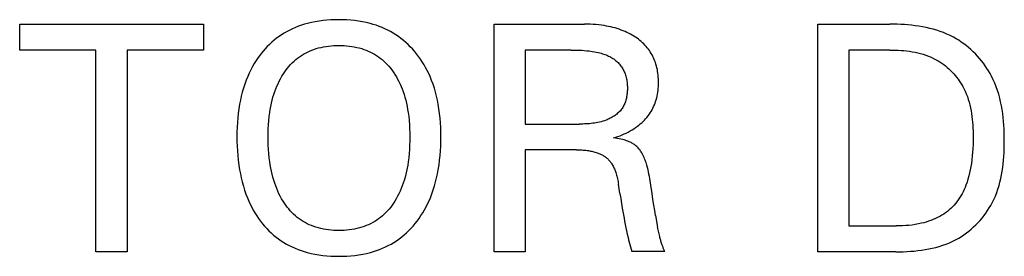
# Model space of a CAD drawing. Extents: x 0 to 594, y 0 to 420.
# Drawn here: x 152 to 161, y 256 to 258 of the extents above; entities that cross this region are included whole.
import ezdxf

# ---------------------------------------------------------------- set-up
doc = ezdxf.new("R2010")
doc.units = 0
doc.header["$LTSCALE"] = 32.67
doc.header["$MEASUREMENT"] = 0
doc.layers.add('20000_FRONT_O', color=7, linetype='CONTINUOUS')

msp = doc.modelspace()

# ---------------------------------------------------------------- linework, layer by layer
at = {"layer": '20000_FRONT_O', "color": 7, "linetype": 'Continuous'}
for p, q in [((154.58616, 258.05547), (154.54845, 258.04918)), ((154.62408, 258.06048), (154.58616, 258.05547)), ((154.66216, 258.06425), (154.62408, 258.06048)), ((154.70036, 258.06687), (154.66216, 258.06425)), ((154.73865, 258.06838), (154.70036, 258.06687)), ((154.77698, 258.06885), (154.73865, 258.06838)), ((154.81511, 258.06834), (154.77698, 258.06885)), ((154.85321, 258.06679), (154.81511, 258.06834)), ((154.89122, 258.06416), (154.85321, 258.06679)), ((154.92911, 258.06036), (154.89122, 258.06416)), ((154.96683, 258.05534), (154.92911, 258.06036)), ((155.00435, 258.04903), (154.96683, 258.05534)), ((151.69137, 257.77573), (151.69137, 258.0252)), ((151.69137, 258.0252), (153.46727, 258.0252)), ((153.46727, 258.0252), (153.46727, 257.77573)), ((154.30266, 257.96857), (154.27563, 257.9545)), ((154.33021, 257.98165), (154.30266, 257.96857)), ((154.35821, 257.99374), (154.33021, 257.98165)), ((154.38662, 258.00486), (154.35821, 257.99374)), ((154.41539, 258.01502), (154.38662, 258.00486)), ((154.44447, 258.02422), (154.41539, 258.01502)), ((154.4738, 258.03247), (154.44447, 258.02422)), ((154.51098, 258.04153), (154.4738, 258.03247)), ((154.54845, 258.04918), (154.51098, 258.04153)), ((155.04161, 258.04138), (155.00435, 258.04903)), ((155.07859, 258.0323), (155.04161, 258.04138)), ((155.10788, 258.024), (155.07859, 258.0323)), ((155.13692, 258.01474), (155.10788, 258.024)), ((155.16563, 258.00453), (155.13692, 258.01474)), ((155.19399, 257.99334), (155.16563, 258.00453)), ((155.22193, 257.98118), (155.19399, 257.99334)), ((155.24942, 257.96804), (155.22193, 257.98118)), ((155.27638, 257.95391), (155.24942, 257.96804)), ((156.27691, 255.8252), (156.27691, 258.0252)), ((156.27691, 258.0252), (157.15317, 258.0252)), ((157.18037, 258.02494), (157.15317, 258.0252)), ((157.20758, 258.02416), (157.18037, 258.02494)), ((157.23477, 258.02281), (157.20758, 258.02416)), ((157.26193, 258.02087), (157.23477, 258.02281)), ((157.28904, 258.01831), (157.26193, 258.02087)), ((157.31608, 258.01508), (157.28904, 258.01831)), ((157.34304, 258.01117), (157.31608, 258.01508)), ((157.36397, 258.00761), (157.34304, 258.01117)), ((157.38482, 258.00361), (157.36397, 258.00761)), ((157.40558, 257.99913), (157.38482, 258.00361)), ((157.42622, 257.99416), (157.40558, 257.99913)), ((157.44673, 257.98869), (157.42622, 257.99416)), ((157.46708, 257.98269), (157.44673, 257.98869)), ((157.48727, 257.97616), (157.46708, 257.98269)), ((157.50727, 257.96907), (157.48727, 257.97616)), ((157.52542, 257.96207), (157.50727, 257.96907)), ((157.54337, 257.95458), (157.52542, 257.96207)), ((159.40618, 255.8252), (159.40618, 258.0252)), ((159.40618, 258.0252), (160.10313, 258.0252)), ((160.1381, 258.02495), (160.10313, 258.0252)), ((160.17322, 258.02418), (160.1381, 258.02495)), ((160.20845, 258.02283), (160.17322, 258.02418)), ((160.24375, 258.02085), (160.20845, 258.02283)), ((160.27905, 258.0182), (160.24375, 258.02085)), ((160.31433, 258.01482), (160.27905, 258.0182)), ((160.34953, 258.01067), (160.31433, 258.01482)), ((160.3846, 258.00569), (160.34953, 258.01067)), ((160.4195, 257.99983), (160.3846, 258.00569)), ((160.45418, 257.99305), (160.4195, 257.99983)), ((160.4886, 257.98529), (160.45418, 257.99305)), ((160.5227, 257.9765), (160.4886, 257.98529)), ((160.55645, 257.96664), (160.5227, 257.9765)), ((160.58978, 257.95565), (160.55645, 257.96664)), ((154.1509, 257.87009), (154.12814, 257.85056)), ((154.17436, 257.88876), (154.1509, 257.87009)), ((154.1985, 257.90652), (154.17436, 257.88876)), ((154.2233, 257.92333), (154.1985, 257.90652)), ((154.24916, 257.93942), (154.2233, 257.92333)), ((154.27563, 257.9545), (154.24916, 257.93942)), ((155.30279, 257.93878), (155.27638, 257.95391)), ((155.32858, 257.92264), (155.30279, 257.93878)), ((155.35342, 257.90571), (155.32858, 257.92264)), ((155.37759, 257.88783), (155.35342, 257.90571)), ((155.40109, 257.86905), (155.37759, 257.88783)), ((155.42389, 257.84941), (155.40109, 257.86905)), ((157.56111, 257.9466), (157.54337, 257.95458)), ((157.57861, 257.93811), (157.56111, 257.9466)), ((157.59586, 257.9291), (157.57861, 257.93811)), ((157.61284, 257.91957), (157.59586, 257.9291)), ((157.62951, 257.90951), (157.61284, 257.91957)), ((157.64587, 257.8989), (157.62951, 257.90951)), ((157.65974, 257.88928), (157.64587, 257.8989)), ((157.67334, 257.87925), (157.65974, 257.88928)), ((157.68663, 257.86881), (157.67334, 257.87925)), ((157.69959, 257.85797), (157.68663, 257.86881)), ((160.62267, 257.94348), (160.58978, 257.95565)), ((160.65505, 257.93009), (160.62267, 257.94348)), ((160.68689, 257.91542), (160.65505, 257.93009)), ((160.71814, 257.89942), (160.68689, 257.91542)), ((160.74392, 257.88492), (160.71814, 257.89942)), ((160.76921, 257.86948), (160.74392, 257.88492)), ((160.794, 257.85314), (160.76921, 257.86948)), ((152.42886, 257.77573), (151.69137, 257.77573)), ((152.42886, 255.8252), (152.42886, 257.77573)), ((152.72978, 257.77573), (152.72978, 255.8252)), ((153.46727, 257.77573), (152.72978, 257.77573)), ((154.06423, 257.78721), (154.04444, 257.76465)), ((154.08478, 257.80908), (154.06423, 257.78721)), ((154.10609, 257.83021), (154.08478, 257.80908)), ((154.12814, 257.85056), (154.10609, 257.83021)), ((154.49425, 257.76548), (154.51499, 257.77409)), ((154.51499, 257.77409), (154.53602, 257.78189)), ((154.53602, 257.78189), (154.55731, 257.7889)), ((154.55731, 257.7889), (154.58106, 257.7957)), ((154.58106, 257.7957), (154.60505, 257.80156)), ((154.60505, 257.80156), (154.62924, 257.80652)), ((154.62924, 257.80652), (154.6536, 257.8106)), ((154.6536, 257.8106), (154.6781, 257.81386)), ((154.6781, 257.81386), (154.70272, 257.81633)), ((154.70272, 257.81633), (154.72743, 257.81805)), ((154.72743, 257.81805), (154.75219, 257.81905)), ((154.75219, 257.81905), (154.77698, 257.81939)), ((154.77698, 257.81939), (154.80186, 257.81907)), ((154.80186, 257.81907), (154.82672, 257.81807)), ((154.82672, 257.81807), (154.85152, 257.81636)), ((154.85152, 257.81636), (154.87623, 257.81389)), ((154.87623, 257.81389), (154.90083, 257.81063)), ((154.90083, 257.81063), (154.92529, 257.80654)), ((154.92529, 257.80654), (154.94957, 257.80158)), ((154.94957, 257.80158), (154.97366, 257.79571)), ((154.97366, 257.79571), (154.99752, 257.7889)), ((154.99752, 257.7889), (155.01886, 257.78189)), ((155.01886, 257.78189), (155.03995, 257.77409)), ((155.03995, 257.77409), (155.06074, 257.7655)), ((155.44598, 257.82895), (155.42389, 257.84941)), ((155.46735, 257.80773), (155.44598, 257.82895)), ((155.48797, 257.78578), (155.46735, 257.80773)), ((155.50784, 257.76314), (155.48797, 257.78578)), ((156.57783, 257.77573), (156.57783, 257.06007)), ((157.02219, 257.77573), (156.57783, 257.77573)), ((157.02219, 257.77573), (157.04775, 257.77556)), ((157.04775, 257.77556), (157.0733, 257.77504)), ((157.0733, 257.77504), (157.09885, 257.77412)), ((157.09885, 257.77412), (157.12438, 257.77277)), ((157.12438, 257.77277), (157.14988, 257.77095)), ((157.14988, 257.77095), (157.17534, 257.76863)), ((157.17534, 257.76863), (157.19333, 257.76665)), ((157.71219, 257.84671), (157.69959, 257.85797)), ((157.7244, 257.83505), (157.71219, 257.84671)), ((157.7362, 257.82299), (157.7244, 257.83505)), ((157.74756, 257.81053), (157.7362, 257.82299)), ((157.75846, 257.79766), (157.74756, 257.81053)), ((157.76887, 257.78439), (157.75846, 257.79766)), ((157.77851, 257.77109), (157.76887, 257.78439)), ((157.78765, 257.75744), (157.77851, 257.77109)), ((159.7071, 257.77573), (159.7071, 256.07467)), ((160.10313, 257.77573), (159.7071, 257.77573)), ((160.10313, 257.77573), (160.13012, 257.77552)), ((160.13012, 257.77552), (160.15723, 257.77486)), ((160.15723, 257.77486), (160.18444, 257.7737)), ((160.18444, 257.7737), (160.21168, 257.77201)), ((160.21168, 257.77201), (160.23893, 257.76975)), ((160.23893, 257.76975), (160.26614, 257.76686)), ((160.81826, 257.83592), (160.794, 257.85314)), ((160.84197, 257.81786), (160.81826, 257.83592)), ((160.86508, 257.799), (160.84197, 257.81786)), ((160.88759, 257.77937), (160.86508, 257.799)), ((160.90945, 257.759), (160.88759, 257.77937)), ((153.9777, 257.67499), (153.95909, 257.64531)), ((153.99742, 257.70397), (153.9777, 257.67499)), ((154.01824, 257.73217), (153.99742, 257.70397)), ((154.02545, 257.74143), (154.01824, 257.73217)), ((154.04444, 257.76465), (154.02545, 257.74143)), ((154.34345, 257.66793), (154.36067, 257.68305)), ((154.36067, 257.68305), (154.37852, 257.69742)), ((154.37852, 257.69742), (154.39656, 257.7107)), ((154.39656, 257.7107), (154.41516, 257.72321)), ((154.41516, 257.72321), (154.43427, 257.73495)), ((154.43427, 257.73495), (154.45385, 257.74591)), ((154.45385, 257.74591), (154.47386, 257.75609)), ((154.47386, 257.75609), (154.49425, 257.76548)), ((155.06074, 257.7655), (155.0812, 257.75611)), ((155.0812, 257.75611), (155.10126, 257.74593)), ((155.10126, 257.74593), (155.1209, 257.73497)), ((155.1209, 257.73497), (155.14007, 257.72323)), ((155.14007, 257.72323), (155.15873, 257.71071)), ((155.15873, 257.71071), (155.17682, 257.69742)), ((155.17682, 257.69742), (155.1947, 257.68306)), ((155.1947, 257.68306), (155.21194, 257.66794)), ((155.52694, 257.73987), (155.50784, 257.76314)), ((155.54659, 257.7142), (155.52694, 257.73987)), ((155.56533, 257.68788), (155.54659, 257.7142)), ((155.58316, 257.66095), (155.56533, 257.68788)), ((157.19333, 257.76665), (157.21128, 257.76437)), ((157.21128, 257.76437), (157.22918, 257.76175)), ((157.22918, 257.76175), (157.24703, 257.75877)), ((157.24703, 257.75877), (157.2648, 257.75539)), ((157.2648, 257.75539), (157.28248, 257.75158)), ((157.28248, 257.75158), (157.30007, 257.74732)), ((157.30007, 257.74732), (157.31249, 257.74399)), ((157.31249, 257.74399), (157.32484, 257.7404)), ((157.32484, 257.7404), (157.33709, 257.73651)), ((157.33709, 257.73651), (157.34924, 257.7323)), ((157.34924, 257.7323), (157.36126, 257.72775)), ((157.36126, 257.72775), (157.37314, 257.72283)), ((157.37314, 257.72283), (157.38486, 257.71752)), ((157.38486, 257.71752), (157.3964, 257.7118)), ((157.3964, 257.7118), (157.40606, 257.7066)), ((157.40606, 257.7066), (157.41555, 257.70108)), ((157.41555, 257.70108), (157.42487, 257.69525)), ((157.42487, 257.69525), (157.434, 257.68911)), ((157.434, 257.68911), (157.44291, 257.68266)), ((157.44291, 257.68266), (157.45158, 257.67591)), ((157.45158, 257.67591), (157.46, 257.66885)), ((157.7963, 257.74346), (157.78765, 257.75744)), ((157.80445, 257.72918), (157.7963, 257.74346)), ((157.8121, 257.71461), (157.80445, 257.72918)), ((157.81924, 257.69978), (157.8121, 257.71461)), ((157.82587, 257.68471), (157.81924, 257.69978)), ((157.83199, 257.66944), (157.82587, 257.68471)), ((160.26614, 257.76686), (160.29328, 257.76332)), ((160.29328, 257.76332), (160.32028, 257.75907)), ((160.32028, 257.75907), (160.34713, 257.75408)), ((160.34713, 257.75408), (160.37377, 257.74831)), ((160.37377, 257.74831), (160.40016, 257.7417)), ((160.40016, 257.7417), (160.42626, 257.73423)), ((160.42626, 257.73423), (160.45203, 257.72585)), ((160.45203, 257.72585), (160.47743, 257.71651)), ((160.47743, 257.71651), (160.50241, 257.70617)), ((160.50241, 257.70617), (160.52693, 257.6948)), ((160.52693, 257.6948), (160.55096, 257.68235)), ((160.55096, 257.68235), (160.56983, 257.67158)), ((160.93065, 257.73792), (160.90945, 257.759)), ((160.95116, 257.71618), (160.93065, 257.73792)), ((160.97095, 257.6938), (160.95116, 257.71618)), ((160.99, 257.67081), (160.97095, 257.6938)), ((153.92513, 257.58402), (153.90979, 257.55253)), ((153.94156, 257.61496), (153.92513, 257.58402)), ((153.95909, 257.64531), (153.94156, 257.61496)), ((154.2534, 257.56404), (154.26682, 257.58269)), ((154.26682, 257.58269), (154.28088, 257.60086)), ((154.28088, 257.60086), (154.29557, 257.61852)), ((154.29557, 257.61852), (154.3109, 257.63562)), ((154.3109, 257.63562), (154.32686, 257.6521)), ((154.32686, 257.6521), (154.34345, 257.66793)), ((155.21194, 257.66794), (155.22855, 257.65212)), ((155.22855, 257.65212), (155.24453, 257.63564)), ((155.24453, 257.63564), (155.25988, 257.61854)), ((155.25988, 257.61854), (155.27459, 257.60088)), ((155.27459, 257.60088), (155.28866, 257.5827)), ((155.28866, 257.5827), (155.3021, 257.56405)), ((155.60007, 257.63345), (155.58316, 257.66095)), ((155.61608, 257.60541), (155.60007, 257.63345)), ((155.63117, 257.57688), (155.61608, 257.60541)), ((157.46, 257.66885), (157.46816, 257.6615)), ((157.46816, 257.6615), (157.47602, 257.65385)), ((157.47602, 257.65385), (157.48358, 257.6459)), ((157.48358, 257.6459), (157.49081, 257.63766)), ((157.49081, 257.63766), (157.49761, 257.62925)), ((157.49761, 257.62925), (157.50408, 257.62057)), ((157.50408, 257.62057), (157.51022, 257.61165)), ((157.51022, 257.61165), (157.51602, 257.60251)), ((157.51602, 257.60251), (157.5215, 257.59315)), ((157.5215, 257.59315), (157.52664, 257.58361)), ((157.52664, 257.58361), (157.53146, 257.5739)), ((157.83759, 257.65397), (157.83199, 257.66944)), ((157.84267, 257.63835), (157.83759, 257.65397)), ((157.84764, 257.62107), (157.84267, 257.63835)), ((157.852, 257.60363), (157.84764, 257.62107)), ((157.85577, 257.58607), (157.852, 257.60363)), ((157.85898, 257.56838), (157.85577, 257.58607)), ((160.56983, 257.67158), (160.58833, 257.6601)), ((160.58833, 257.6601), (160.60645, 257.64796)), ((160.60645, 257.64796), (160.62417, 257.63517)), ((160.62417, 257.63517), (160.64146, 257.62176)), ((160.64146, 257.62176), (160.65832, 257.60776)), ((160.65832, 257.60776), (160.67472, 257.59318)), ((160.67472, 257.59318), (160.69064, 257.57806)), ((161.00827, 257.64725), (160.99, 257.67081)), ((161.02575, 257.62316), (161.00827, 257.64725)), ((161.0424, 257.59857), (161.02575, 257.62316)), ((161.0582, 257.5735), (161.0424, 257.59857)), ((153.88057, 257.48355), (153.86697, 257.44604)), ((153.89552, 257.52054), (153.88057, 257.48355)), ((153.90979, 257.55253), (153.89552, 257.52054)), ((154.20044, 257.47465), (154.21298, 257.49855)), ((154.21298, 257.49855), (154.22637, 257.522)), ((154.22637, 257.522), (154.24062, 257.54497)), ((154.24062, 257.54497), (154.2534, 257.56404)), ((155.3021, 257.56405), (155.31489, 257.54497)), ((155.31489, 257.54497), (155.31948, 257.5378)), ((155.31948, 257.5378), (155.33285, 257.51572)), ((155.33285, 257.51572), (155.34543, 257.49322)), ((155.34543, 257.49322), (155.35725, 257.47031)), ((155.64535, 257.54788), (155.63117, 257.57688)), ((155.65861, 257.51847), (155.64535, 257.54788)), ((155.67374, 257.48158), (155.65861, 257.51847)), ((157.53146, 257.5739), (157.53595, 257.56403)), ((157.53595, 257.56403), (157.54011, 257.55403)), ((157.54011, 257.55403), (157.54395, 257.54392)), ((157.54395, 257.54392), (157.54746, 257.53371)), ((157.54746, 257.53371), (157.55108, 257.52197)), ((157.55108, 257.52197), (157.55428, 257.51013)), ((157.55428, 257.51013), (157.55709, 257.49819)), ((157.55709, 257.49819), (157.5595, 257.48617)), ((157.5595, 257.48617), (157.56153, 257.47407)), ((157.86163, 257.5506), (157.85898, 257.56838)), ((157.86374, 257.53273), (157.86163, 257.5506)), ((157.86535, 257.5148), (157.86374, 257.53273)), ((157.86646, 257.49682), (157.86535, 257.5148)), ((157.86709, 257.4788), (157.86646, 257.49682)), ((160.69064, 257.57806), (160.70607, 257.56241)), ((160.70607, 257.56241), (160.72099, 257.54627)), ((160.72099, 257.54627), (160.73537, 257.52966)), ((160.73537, 257.52966), (160.74921, 257.5126)), ((160.74921, 257.5126), (160.76248, 257.49511)), ((160.76248, 257.49511), (160.77516, 257.47723)), ((161.07312, 257.548), (161.0582, 257.5735)), ((161.08714, 257.5221), (161.07312, 257.548)), ((161.10382, 257.48826), (161.08714, 257.5221)), ((161.11901, 257.45385), (161.10382, 257.48826)), ((153.85467, 257.40808), (153.84362, 257.36973)), ((153.86697, 257.44604), (153.85467, 257.40808)), ((154.15833, 257.37537), (154.16769, 257.40066)), ((154.16769, 257.40066), (154.17782, 257.42567)), ((154.17782, 257.42567), (154.18873, 257.45034)), ((154.18873, 257.45034), (154.20044, 257.47465)), ((155.35725, 257.47031), (155.36831, 257.44704)), ((155.36831, 257.44704), (155.37864, 257.42343)), ((155.37864, 257.42343), (155.38826, 257.39953)), ((155.38826, 257.39953), (155.39718, 257.37537)), ((155.68751, 257.44417), (155.67374, 257.48158)), ((155.69997, 257.40629), (155.68751, 257.44417)), ((155.71116, 257.368), (155.69997, 257.40629)), ((157.56153, 257.47407), (157.5632, 257.46189)), ((157.5632, 257.46189), (157.5645, 257.44964)), ((157.5645, 257.44964), (157.56546, 257.43731)), ((157.56546, 257.43731), (157.56608, 257.42492)), ((157.56607, 257.38885), (157.56554, 257.37771)), ((157.56635, 257.39997), (157.56607, 257.38885)), ((157.56608, 257.42492), (157.56637, 257.41247)), ((157.56637, 257.41247), (157.56635, 257.39997)), ((157.86301, 257.38574), (157.86487, 257.40442)), ((157.86487, 257.40442), (157.86619, 257.42317)), ((157.86619, 257.42317), (157.86698, 257.44196)), ((157.86698, 257.44196), (157.86727, 257.46078)), ((157.86727, 257.46078), (157.86709, 257.4788)), ((160.77516, 257.47723), (160.78724, 257.45898)), ((160.78724, 257.45898), (160.79869, 257.44037)), ((160.79869, 257.44037), (160.80951, 257.42145)), ((160.80951, 257.42145), (160.81966, 257.40222)), ((160.81966, 257.40222), (160.83183, 257.37688)), ((161.13278, 257.4189), (161.11901, 257.45385)), ((161.1452, 257.38345), (161.13278, 257.4189)), ((153.83379, 257.33104), (153.82512, 257.29207)), ((153.84362, 257.36973), (153.83379, 257.33104)), ((154.13238, 257.28949), (154.14018, 257.31837)), ((154.14018, 257.31837), (154.14881, 257.34701)), ((154.14881, 257.34701), (154.15833, 257.37537)), ((155.39718, 257.37537), (155.4067, 257.34701)), ((155.4067, 257.34701), (155.41534, 257.31837)), ((155.41534, 257.31837), (155.42313, 257.28949)), ((155.72114, 257.32938), (155.71116, 257.368)), ((155.72994, 257.29046), (155.72114, 257.32938)), ((157.55396, 257.3006), (157.55106, 257.28992)), ((157.55652, 257.31139), (157.55396, 257.3006)), ((157.55877, 257.32229), (157.55652, 257.31139)), ((157.5607, 257.33327), (157.55877, 257.32229)), ((157.56234, 257.34432), (157.5607, 257.33327)), ((157.56368, 257.35543), (157.56234, 257.34432)), ((157.56474, 257.36656), (157.56368, 257.35543)), ((157.56554, 257.37771), (157.56474, 257.36656)), ((157.83933, 257.27732), (157.84457, 257.29394)), ((157.84457, 257.29394), (157.84956, 257.31202)), ((157.84956, 257.31202), (157.85387, 257.33025)), ((157.85387, 257.33025), (157.85753, 257.34863)), ((157.85753, 257.34863), (157.86057, 257.36713)), ((157.86057, 257.36713), (157.86301, 257.38574)), ((160.83183, 257.37688), (160.8429, 257.35111)), ((160.8429, 257.35111), (160.85292, 257.32495)), ((160.85292, 257.32495), (160.86195, 257.29842)), ((160.86195, 257.29842), (160.87002, 257.27157)), ((161.15631, 257.34753), (161.1452, 257.38345)), ((161.16619, 257.31119), (161.15631, 257.34753)), ((161.17489, 257.27445), (161.16619, 257.31119)), ((153.8103, 257.20834), (153.80433, 257.16362)), ((153.81756, 257.25289), (153.8103, 257.20834)), ((153.82512, 257.29207), (153.81756, 257.25289)), ((154.10896, 257.17215), (154.11372, 257.20169)), ((154.11372, 257.20169), (154.11919, 257.23112)), ((154.11919, 257.23112), (154.1254, 257.26039)), ((154.1254, 257.26039), (154.13238, 257.28949)), ((155.42313, 257.28949), (155.43012, 257.26039)), ((155.43012, 257.26039), (155.43632, 257.23112)), ((155.43632, 257.23112), (155.44179, 257.20169)), ((155.44179, 257.20169), (155.44656, 257.17215)), ((155.7376, 257.25133), (155.72994, 257.29046)), ((155.74495, 257.20701), (155.7376, 257.25133)), ((155.75099, 257.16252), (155.74495, 257.20701)), ((157.50852, 257.20255), (157.50193, 257.19424)), ((157.51472, 257.21113), (157.50852, 257.20255)), ((157.52064, 257.22017), (157.51472, 257.21113)), ((157.52614, 257.22948), (157.52064, 257.22017)), ((157.53124, 257.23904), (157.52614, 257.22948)), ((157.53594, 257.24882), (157.53124, 257.23904)), ((157.54027, 257.25882), (157.53594, 257.24882)), ((157.54422, 257.26902), (157.54027, 257.25882)), ((157.54782, 257.27939), (157.54422, 257.26902)), ((157.55106, 257.28992), (157.54782, 257.27939)), ((157.8043, 257.19745), (157.81245, 257.2129)), ((157.81245, 257.2129), (157.82004, 257.22864)), ((157.82004, 257.22864), (157.82705, 257.24464)), ((157.82705, 257.24464), (157.83348, 257.26087)), ((157.83348, 257.26087), (157.83933, 257.27732)), ((160.87002, 257.27157), (160.87718, 257.24441)), ((160.87718, 257.24441), (160.88347, 257.21699)), ((160.88347, 257.21699), (160.88896, 257.18934)), ((161.18246, 257.23735), (161.17489, 257.27445)), ((161.18898, 257.19993), (161.18246, 257.23735)), ((161.1945, 257.16222), (161.18898, 257.19993)), ((153.79959, 257.11876), (153.79602, 257.07379)), ((153.80433, 257.16362), (153.79959, 257.11876)), ((154.0995, 257.09353), (154.10367, 257.1329)), ((154.10367, 257.1329), (154.10896, 257.17215)), ((155.44656, 257.17215), (155.45184, 257.1329)), ((155.45184, 257.1329), (155.45601, 257.09353)), ((155.75578, 257.11788), (155.75099, 257.16252)), ((155.7594, 257.07313), (155.75578, 257.11788)), ((157.38001, 257.10617), (157.36997, 257.10187)), ((157.38997, 257.11073), (157.38001, 257.10617)), ((157.39981, 257.11556), (157.38997, 257.11073)), ((157.40952, 257.12065), (157.39981, 257.11556)), ((157.41907, 257.126), (157.40952, 257.12065)), ((157.42845, 257.13162), (157.41907, 257.126)), ((157.43764, 257.1375), (157.42845, 257.13162)), ((157.44662, 257.14365), (157.43764, 257.1375)), ((157.45537, 257.15007), (157.44662, 257.14365)), ((157.46387, 257.15675), (157.45537, 257.15007)), ((157.4721, 257.16371), (157.46387, 257.15675)), ((157.48004, 257.17093), (157.4721, 257.16371)), ((157.48767, 257.17843), (157.48004, 257.17093)), ((157.49497, 257.1862), (157.48767, 257.17843)), ((157.50193, 257.19424), (157.49497, 257.1862)), ((157.73053, 257.09771), (157.74278, 257.11092)), ((157.74278, 257.11092), (157.75454, 257.12455)), ((157.75454, 257.12455), (157.76579, 257.13861)), ((157.76579, 257.13861), (157.77649, 257.1531)), ((157.77649, 257.1531), (157.78631, 257.16753)), ((157.78631, 257.16753), (157.79558, 257.18232)), ((157.79558, 257.18232), (157.8043, 257.19745)), ((160.88896, 257.18934), (160.89367, 257.16148)), ((160.89367, 257.16148), (160.89766, 257.13346)), ((160.89766, 257.13346), (160.90097, 257.1053)), ((160.90097, 257.1053), (160.90365, 257.07704)), ((161.19908, 257.12426), (161.1945, 257.16222)), ((161.20277, 257.08608), (161.19908, 257.12426)), ((153.79354, 257.02872), (153.79208, 256.9836)), ((153.79602, 257.07379), (153.79354, 257.02872)), ((154.09293, 256.97494), (154.09419, 257.01453)), ((154.09419, 257.01453), (154.09636, 257.05407)), ((154.09636, 257.05407), (154.0995, 257.09353)), ((155.45601, 257.09353), (155.45915, 257.05407)), ((155.45915, 257.05407), (155.46132, 257.01453)), ((155.46132, 257.01453), (155.46258, 256.97494)), ((155.76193, 257.02828), (155.7594, 257.07313)), ((155.76341, 256.98338), (155.76193, 257.02828)), ((156.57783, 257.06007), (157.10171, 257.06007)), ((157.11803, 257.06014), (157.10171, 257.06007)), ((157.13437, 257.06038), (157.11803, 257.06014)), ((157.15073, 257.06082), (157.13437, 257.06038)), ((157.16708, 257.06148), (157.15073, 257.06082)), ((157.18343, 257.06241), (157.16708, 257.06148)), ((157.19976, 257.06361), (157.18343, 257.06241)), ((157.21606, 257.06513), (157.19976, 257.06361)), ((157.23233, 257.067), (157.21606, 257.06513)), ((157.24854, 257.06923), (157.23233, 257.067)), ((157.2647, 257.07187), (157.24854, 257.06923)), ((157.28079, 257.07495), (157.2647, 257.07187)), ((157.2968, 257.07848), (157.28079, 257.07495)), ((157.31272, 257.08251), (157.2968, 257.07848)), ((157.32854, 257.08706), (157.31272, 257.08251)), ((157.34425, 257.09216), (157.32854, 257.08706)), ((157.35984, 257.09783), (157.34425, 257.09216)), ((157.36997, 257.10187), (157.35984, 257.09783)), ((157.61157, 257.00361), (157.62908, 257.01458)), ((157.62908, 257.01458), (157.64624, 257.02612)), ((157.64624, 257.02612), (157.66302, 257.03824)), ((157.66302, 257.03824), (157.67725, 257.04925)), ((157.67725, 257.04925), (157.69115, 257.0607)), ((157.69115, 257.0607), (157.70468, 257.0726)), ((157.70468, 257.0726), (157.71782, 257.08494)), ((157.71782, 257.08494), (157.73053, 257.09771)), ((160.90365, 257.07704), (160.90575, 257.04871)), ((160.90575, 257.04871), (160.90731, 257.02034)), ((160.90731, 257.02034), (160.90838, 256.99197)), ((161.20565, 257.04773), (161.20277, 257.08608)), ((161.20777, 257.00923), (161.20565, 257.04773)), ((161.20918, 256.97063), (161.20777, 257.00923)), ((153.79208, 256.9836), (153.79158, 256.93845)), ((153.79158, 256.93845), (153.792, 256.89257)), ((154.0925, 256.93533), (154.09293, 256.97494)), ((154.09287, 256.89506), (154.0925, 256.93533)), ((155.46258, 256.97494), (155.46302, 256.93533)), ((155.46302, 256.93533), (155.46265, 256.89495)), ((155.76394, 256.93845), (155.76341, 256.98338)), ((155.76353, 256.89259), (155.76394, 256.93845)), ((157.43226, 256.92598), (157.45367, 256.93255)), ((157.45015, 256.92356), (157.43226, 256.92598)), ((157.46807, 256.92082), (157.45015, 256.92356)), ((157.45367, 256.93255), (157.47492, 256.93971)), ((157.48596, 256.91767), (157.46807, 256.92082)), ((157.47492, 256.93971), (157.49597, 256.94744)), ((157.50378, 256.91404), (157.48596, 256.91767)), ((157.49597, 256.94744), (157.5168, 256.95578)), ((157.52148, 256.90987), (157.50378, 256.91404)), ((157.5168, 256.95578), (157.53644, 256.96429)), ((157.53644, 256.96429), (157.55582, 256.97336)), ((157.55582, 256.97336), (157.57492, 256.98299)), ((157.57492, 256.98299), (157.59372, 256.9932)), ((157.59372, 256.9932), (157.61157, 257.00361)), ((160.90838, 256.99197), (160.909, 256.96362)), ((160.90922, 256.93533), (160.90897, 256.89828)), ((160.909, 256.96362), (160.90922, 256.93533)), ((161.20995, 256.93195), (161.20918, 256.97063)), ((161.21015, 256.89323), (161.20995, 256.93195)), ((153.792, 256.89257), (153.79339, 256.84671)), ((153.79339, 256.84671), (153.79582, 256.80091)), ((154.09409, 256.85482), (154.09287, 256.89506)), ((154.09621, 256.81462), (154.09409, 256.85482)), ((155.46144, 256.85459), (155.45931, 256.81428)), ((155.46265, 256.89495), (155.46144, 256.85459)), ((155.75968, 256.80099), (155.76213, 256.84676)), ((155.76213, 256.84676), (155.76353, 256.89259)), ((157.53384, 256.90655), (157.52148, 256.90987)), ((157.54609, 256.9029), (157.53384, 256.90655)), ((157.55822, 256.89889), (157.54609, 256.9029)), ((157.57022, 256.89448), (157.55822, 256.89889)), ((157.58206, 256.88966), (157.57022, 256.89448)), ((157.59372, 256.8844), (157.58206, 256.88966)), ((157.60212, 256.88026), (157.59372, 256.8844)), ((157.6104, 256.87586), (157.60212, 256.88026)), ((157.61852, 256.87119), (157.6104, 256.87586)), ((157.62647, 256.86623), (157.61852, 256.87119)), ((157.63421, 256.86099), (157.62647, 256.86623)), ((157.64172, 256.85544), (157.63421, 256.86099)), ((157.64898, 256.84958), (157.64172, 256.85544)), ((157.65623, 256.84316), (157.64898, 256.84958)), ((157.66318, 256.83643), (157.65623, 256.84316)), ((157.66984, 256.82939), (157.66318, 256.83643)), ((157.67624, 256.82208), (157.66984, 256.82939)), ((157.68236, 256.81452), (157.67624, 256.82208)), ((160.90642, 256.82459), (160.90402, 256.78794)), ((160.90805, 256.86137), (160.90642, 256.82459)), ((160.90897, 256.89828), (160.90805, 256.86137)), ((161.20757, 256.78377), (161.20899, 256.8202)), ((161.20899, 256.8202), (161.20983, 256.8567)), ((161.20983, 256.8567), (161.21015, 256.89323)), ((153.79582, 256.80091), (153.79934, 256.75519)), ((153.79934, 256.75519), (153.80401, 256.70959)), ((154.0993, 256.77449), (154.09621, 256.81462)), ((154.10342, 256.73445), (154.0993, 256.77449)), ((154.10861, 256.69453), (154.10342, 256.73445)), ((155.4521, 256.73388), (155.4469, 256.69383)), ((155.45622, 256.77403), (155.4521, 256.73388)), ((155.45931, 256.81428), (155.45622, 256.77403)), ((155.75143, 256.70971), (155.75614, 256.75529)), ((155.75614, 256.75529), (155.75968, 256.80099)), ((156.57783, 256.8106), (156.57783, 255.8252)), ((157.07365, 256.8106), (156.57783, 256.8106)), ((157.07365, 256.8106), (157.08656, 256.81052)), ((157.08656, 256.81052), (157.09947, 256.81027)), ((157.09947, 256.81027), (157.11238, 256.80984)), ((157.11238, 256.80984), (157.12529, 256.80922)), ((157.12529, 256.80922), (157.13818, 256.8084)), ((157.13818, 256.8084), (157.15106, 256.80735)), ((157.15106, 256.80735), (157.16391, 256.80608)), ((157.16391, 256.80608), (157.17675, 256.80457)), ((157.17675, 256.80457), (157.18955, 256.8028)), ((157.18955, 256.8028), (157.2002, 256.80112)), ((157.2002, 256.80112), (157.21082, 256.79925)), ((157.21082, 256.79925), (157.22141, 256.79716)), ((157.22141, 256.79716), (157.23194, 256.79484)), ((157.23194, 256.79484), (157.24242, 256.79229)), ((157.24242, 256.79229), (157.25283, 256.78948)), ((157.25283, 256.78948), (157.26318, 256.78641)), ((157.26318, 256.78641), (157.27344, 256.78306)), ((157.27344, 256.78306), (157.28362, 256.77941)), ((157.28362, 256.77941), (157.29131, 256.77643)), ((157.29131, 256.77643), (157.29893, 256.77326)), ((157.29893, 256.77326), (157.30647, 256.7699)), ((157.30647, 256.7699), (157.31392, 256.76635)), ((157.31392, 256.76635), (157.32125, 256.76258)), ((157.32125, 256.76258), (157.32847, 256.75861)), ((157.32847, 256.75861), (157.33555, 256.75441)), ((157.33555, 256.75441), (157.34249, 256.74999)), ((157.34249, 256.74999), (157.34926, 256.74533)), ((157.34926, 256.74533), (157.35586, 256.74044)), ((157.35586, 256.74044), (157.36185, 256.73565)), ((157.36185, 256.73565), (157.36768, 256.73065)), ((157.36768, 256.73065), (157.37334, 256.72547)), ((157.37334, 256.72547), (157.37884, 256.7201)), ((157.68823, 256.80674), (157.68236, 256.81452)), ((157.69385, 256.79876), (157.68823, 256.80674)), ((157.69922, 256.79061), (157.69385, 256.79876)), ((157.70436, 256.7823), (157.69922, 256.79061)), ((157.70927, 256.77387), (157.70436, 256.7823)), ((157.71577, 256.76192), (157.70927, 256.77387)), ((157.72187, 256.74979), (157.71577, 256.76192)), ((157.72758, 256.73749), (157.72187, 256.74979)), ((157.73293, 256.72505), (157.72758, 256.73749)), ((157.73794, 256.71247), (157.73293, 256.72505)), ((160.90081, 256.7514), (160.89673, 256.71495)), ((160.90402, 256.78794), (160.90081, 256.7514)), ((161.20275, 256.71124), (161.20551, 256.74744)), ((161.20551, 256.74744), (161.20757, 256.78377)), ((153.80401, 256.70959), (153.80989, 256.66412)), ((153.80989, 256.66412), (153.81704, 256.61882)), ((154.11328, 256.6645), (154.10861, 256.69453)), ((154.11864, 256.63457), (154.11328, 256.6645)), ((154.12471, 256.60479), (154.11864, 256.63457)), ((155.43689, 256.63388), (155.43083, 256.60409)), ((155.44224, 256.6638), (155.43689, 256.63388)), ((155.4469, 256.69383), (155.44224, 256.6638)), ((155.7383, 256.61899), (155.7455, 256.66427)), ((155.7455, 256.66427), (155.75143, 256.70971)), ((157.37884, 256.7201), (157.38417, 256.71455)), ((157.38417, 256.71455), (157.38934, 256.70885)), ((157.38934, 256.70885), (157.39434, 256.70299)), ((157.39434, 256.70299), (157.39918, 256.69699)), ((157.39918, 256.69699), (157.40385, 256.69086)), ((157.40385, 256.69086), (157.40835, 256.6846)), ((157.40835, 256.6846), (157.41268, 256.67824)), ((157.41268, 256.67824), (157.41789, 256.6701)), ((157.41789, 256.6701), (157.42284, 256.66182)), ((157.42284, 256.66182), (157.42755, 256.65339)), ((157.42755, 256.65339), (157.43201, 256.64484)), ((157.43201, 256.64484), (157.43624, 256.63618)), ((157.43624, 256.63618), (157.44025, 256.6274)), ((157.44025, 256.6274), (157.44405, 256.61853)), ((157.74263, 256.69977), (157.73794, 256.71247)), ((157.74703, 256.68696), (157.74263, 256.69977)), ((157.75115, 256.67406), (157.74703, 256.68696)), ((157.75501, 256.66109), (157.75115, 256.67406)), ((157.76076, 256.63999), (157.75501, 256.66109)), ((157.76598, 256.61875), (157.76076, 256.63999)), ((160.88679, 256.64821), (160.8811, 256.61793)), ((160.89173, 256.67859), (160.88679, 256.64821)), ((160.89673, 256.71495), (160.89173, 256.67859)), ((161.18968, 256.60381), (161.19489, 256.6394)), ((161.19489, 256.6394), (161.19923, 256.67522)), ((161.19923, 256.67522), (161.20275, 256.71124)), ((153.81704, 256.61882), (153.82447, 256.57895)), ((153.82447, 256.57895), (153.83298, 256.53929)), ((153.83298, 256.53929), (153.84262, 256.49989)), ((154.13155, 256.57518), (154.12471, 256.60479)), ((154.13917, 256.54577), (154.13155, 256.57518)), ((154.14763, 256.51659), (154.13917, 256.54577)), ((155.41637, 256.54507), (155.40791, 256.51589)), ((155.424, 256.57448), (155.41637, 256.54507)), ((155.43083, 256.60409), (155.424, 256.57448)), ((155.71258, 256.50023), (155.72228, 256.53957)), ((155.72228, 256.53957), (155.73083, 256.57918)), ((155.73083, 256.57918), (155.7383, 256.61899)), ((157.44405, 256.61853), (157.44765, 256.60958)), ((157.44765, 256.60958), (157.45105, 256.60054)), ((157.45105, 256.60054), (157.45426, 256.59145)), ((157.45426, 256.59145), (157.45823, 256.57934)), ((157.45823, 256.57934), (157.46191, 256.56714)), ((157.46191, 256.56714), (157.46531, 256.55487)), ((157.46531, 256.55487), (157.46844, 256.54252)), ((157.46844, 256.54252), (157.47132, 256.53011)), ((157.77071, 256.59739), (157.76598, 256.61875)), ((157.77503, 256.57594), (157.77071, 256.59739)), ((157.77901, 256.55442), (157.77503, 256.57594)), ((157.78271, 256.53284), (157.77901, 256.55442)), ((157.78619, 256.51124), (157.78271, 256.53284)), ((160.86724, 256.55786), (160.85893, 256.52815)), ((160.87461, 256.5878), (160.86724, 256.55786)), ((160.8811, 256.61793), (160.87461, 256.5878)), ((161.16821, 256.49883), (161.1764, 256.5335)), ((161.1764, 256.5335), (161.18354, 256.5685)), ((161.18354, 256.5685), (161.18968, 256.60381)), ((153.84262, 256.49989), (153.85344, 256.4608)), ((153.85344, 256.4608), (153.86548, 256.42208)), ((154.15695, 256.48768), (154.14763, 256.51659)), ((154.16608, 256.46196), (154.15695, 256.48768)), ((154.17597, 256.43653), (154.16608, 256.46196)), ((154.18663, 256.4114), (154.17597, 256.43653)), ((155.37956, 256.43602), (155.3689, 256.41099)), ((155.38944, 256.46136), (155.37956, 256.43602)), ((155.39857, 256.48698), (155.38944, 256.46136)), ((155.40791, 256.51589), (155.39857, 256.48698)), ((155.68957, 256.42257), (155.7017, 256.46121)), ((155.7017, 256.46121), (155.71258, 256.50023)), ((157.47132, 256.53011), (157.47396, 256.51766)), ((157.47396, 256.51766), (157.47638, 256.50515)), ((157.47638, 256.50515), (157.47858, 256.49262)), ((157.47858, 256.49262), (157.48059, 256.48005)), ((157.49463, 256.38806), (157.48059, 256.48005)), ((157.79247, 256.4699), (157.78619, 256.51124)), ((157.80456, 256.38719), (157.79247, 256.4699)), ((160.83077, 256.44825), (160.82166, 256.42711)), ((160.83924, 256.46966), (160.83077, 256.44825)), ((160.84962, 256.49874), (160.83924, 256.46966)), ((160.85893, 256.52815), (160.84962, 256.49874)), ((161.14845, 256.43065), (161.15892, 256.46454)), ((161.15892, 256.46454), (161.16821, 256.49883)), ((153.86548, 256.42208), (153.8788, 256.38378)), ((153.8788, 256.38378), (153.89344, 256.34596)), ((153.89344, 256.34596), (153.90616, 256.31604)), ((154.19809, 256.38663), (154.18663, 256.4114)), ((154.21037, 256.36224), (154.19809, 256.38663)), ((154.2235, 256.33828), (154.21037, 256.36224)), ((155.34516, 256.36202), (155.33202, 256.33817)), ((155.35744, 256.38631), (155.34516, 256.36202)), ((155.3689, 256.41099), (155.35744, 256.38631)), ((155.64855, 256.31684), (155.66138, 256.34666)), ((155.66138, 256.34666), (155.67615, 256.38436)), ((155.67615, 256.38436), (155.68957, 256.42257)), ((157.49463, 256.38806), (157.50195, 256.34072)), ((157.8132, 256.33104), (157.80456, 256.38719)), ((160.77812, 256.34615), (160.76534, 256.32707)), ((160.79012, 256.36575), (160.77812, 256.34615)), ((160.80136, 256.38581), (160.79012, 256.36575)), ((160.81186, 256.40628), (160.80136, 256.38581)), ((160.82166, 256.42711), (160.81186, 256.40628)), ((161.10945, 256.33179), (161.12378, 256.36425)), ((161.12378, 256.36425), (161.13676, 256.39721)), ((161.13676, 256.39721), (161.14845, 256.43065)), ((153.90616, 256.31604), (153.91977, 256.28651)), ((153.91977, 256.28651), (153.93428, 256.2574)), ((153.93428, 256.2574), (153.9497, 256.22877)), ((154.2375, 256.31478), (154.2235, 256.33828)), ((154.25015, 256.29513), (154.2375, 256.31478)), ((154.26346, 256.27589), (154.25015, 256.29513)), ((154.27741, 256.25712), (154.26346, 256.27589)), ((154.29203, 256.23887), (154.27741, 256.25712)), ((155.27783, 256.25709), (155.26311, 256.23884)), ((155.29188, 256.27587), (155.27783, 256.25709)), ((155.30528, 256.29511), (155.29188, 256.27587)), ((155.31801, 256.31478), (155.30528, 256.29511)), ((155.33202, 256.33817), (155.31801, 256.31478)), ((155.60462, 256.22992), (155.62017, 256.25843)), ((155.62017, 256.25843), (155.63481, 256.28742)), ((155.63481, 256.28742), (155.64855, 256.31684)), ((157.50195, 256.34072), (157.50949, 256.29341)), ((157.50949, 256.29341), (157.51729, 256.24615)), ((157.51729, 256.24615), (157.52537, 256.19893)), ((157.82223, 256.27493), (157.8132, 256.33104)), ((157.83054, 256.22466), (157.82223, 256.27493)), ((160.70887, 256.25948), (160.69325, 256.24433)), ((160.72385, 256.27525), (160.70887, 256.25948)), ((160.73816, 256.29161), (160.72385, 256.27525)), ((160.75175, 256.30854), (160.73816, 256.29161)), ((160.76534, 256.32707), (160.75175, 256.30854)), ((161.04869, 256.22356), (161.06465, 256.24855)), ((161.06465, 256.24855), (161.07967, 256.274)), ((161.07967, 256.274), (161.09373, 256.29988)), ((161.09373, 256.29988), (161.10945, 256.33179)), ((153.9497, 256.22877), (153.96605, 256.20066)), ((153.96605, 256.20066), (153.98334, 256.17311)), ((153.98334, 256.17311), (154.00158, 256.14617)), ((154.30731, 256.22119), (154.29203, 256.23887)), ((154.32325, 256.20412), (154.30731, 256.22119)), ((154.33985, 256.18772), (154.32325, 256.20412)), ((154.35712, 256.17204), (154.33985, 256.18772)), ((154.37506, 256.15713), (154.35712, 256.17204)), ((154.39311, 256.14343), (154.37506, 256.15713)), ((155.17959, 256.15713), (155.16146, 256.14344)), ((155.19762, 256.17203), (155.17959, 256.15713)), ((155.21499, 256.18771), (155.19762, 256.17203)), ((155.23169, 256.2041), (155.21499, 256.18771)), ((155.24773, 256.22116), (155.23169, 256.2041)), ((155.26311, 256.23884), (155.24773, 256.22116)), ((155.55243, 256.14765), (155.57075, 256.17449)), ((155.57075, 256.17449), (155.58815, 256.20193)), ((155.58815, 256.20193), (155.60462, 256.22992)), ((157.52537, 256.19893), (157.53378, 256.15176)), ((157.53378, 256.15176), (157.53956, 256.12044)), ((157.8392, 256.17445), (157.83054, 256.22466)), ((157.8392, 256.17445), (157.85873, 256.0647)), ((160.56566, 256.15576), (160.54446, 256.1456)), ((160.58643, 256.16676), (160.56566, 256.15576)), ((160.60674, 256.17861), (160.58643, 256.16676)), ((160.62505, 256.19034), (160.60674, 256.17861)), ((160.64289, 256.20279), (160.62505, 256.19034)), ((160.66022, 256.21596), (160.64289, 256.20279)), ((160.67702, 256.22981), (160.66022, 256.21596)), ((160.69325, 256.24433), (160.67702, 256.22981)), ((160.97615, 256.12905), (160.99553, 256.15179)), ((160.99553, 256.15179), (161.01411, 256.17515)), ((161.01411, 256.17515), (161.03184, 256.19908)), ((161.03184, 256.19908), (161.04869, 256.22356)), ((154.00158, 256.14617), (154.02078, 256.11988)), ((154.02078, 256.11988), (154.03959, 256.09595)), ((154.03959, 256.09595), (154.05924, 256.07268)), ((154.05924, 256.07268), (154.0797, 256.0501)), ((154.41175, 256.13051), (154.39311, 256.14343)), ((154.43093, 256.11838), (154.41175, 256.13051)), ((154.45061, 256.10705), (154.43093, 256.11838)), ((154.47075, 256.09651), (154.45061, 256.10705)), ((154.49128, 256.08679), (154.47075, 256.09651)), ((154.51218, 256.07788), (154.49128, 256.08679)), ((154.5334, 256.06979), (154.51218, 256.07788)), ((154.55488, 256.06254), (154.5334, 256.06979)), ((154.57887, 256.05549), (154.55488, 256.06254)), ((154.6031, 256.04943), (154.57887, 256.05549)), ((154.97524, 256.0555), (154.95099, 256.04943)), ((154.99925, 256.06254), (154.97524, 256.0555)), ((155.02078, 256.0698), (154.99925, 256.06254)), ((155.04205, 256.07789), (155.02078, 256.0698)), ((155.06299, 256.0868), (155.04205, 256.07789)), ((155.08358, 256.09653), (155.06299, 256.0868)), ((155.10377, 256.10706), (155.08358, 256.09653)), ((155.12351, 256.1184), (155.10377, 256.10706)), ((155.14275, 256.13052), (155.12351, 256.1184)), ((155.16146, 256.14344), (155.14275, 256.13052)), ((155.47395, 256.05142), (155.49449, 256.07409)), ((155.49449, 256.07409), (155.51424, 256.09744)), ((155.51424, 256.09744), (155.53318, 256.12144)), ((155.53318, 256.12144), (155.55243, 256.14765)), ((157.53956, 256.12044), (157.54554, 256.08916)), ((157.54554, 256.08916), (157.55175, 256.05793)), ((157.55175, 256.05793), (157.55825, 256.02677)), ((157.86121, 256.05163), (157.85873, 256.0647)), ((159.7071, 256.07467), (160.16394, 256.07467)), ((160.19498, 256.075), (160.16394, 256.07467)), ((160.22604, 256.07605), (160.19498, 256.075)), ((160.25708, 256.07787), (160.22604, 256.07605)), ((160.28807, 256.08052), (160.25708, 256.07787)), ((160.31897, 256.08406), (160.28807, 256.08052)), ((160.34974, 256.08856), (160.31897, 256.08406)), ((160.38037, 256.09407), (160.34974, 256.08856)), ((160.41081, 256.10065), (160.38037, 256.09407)), ((160.43364, 256.10637), (160.41081, 256.10065)), ((160.45631, 256.11276), (160.43364, 256.10637)), ((160.47877, 256.11986), (160.45631, 256.11276)), ((160.50098, 256.12768), (160.47877, 256.11986)), ((160.52289, 256.13625), (160.50098, 256.12768)), ((160.54446, 256.1456), (160.52289, 256.13625)), ((160.89113, 256.04503), (160.91345, 256.06492)), ((160.91345, 256.06492), (160.93508, 256.08558)), ((160.93508, 256.08558), (160.95599, 256.10697)), ((160.95599, 256.10697), (160.97615, 256.12905)), ((154.0797, 256.0501), (154.10095, 256.02827)), ((154.10095, 256.02827), (154.12298, 256.00723)), ((154.12298, 256.00723), (154.14576, 255.98703)), ((154.14576, 255.98703), (154.16928, 255.96772)), ((154.16928, 255.96772), (154.19351, 255.94933)), ((154.62754, 256.0443), (154.6031, 256.04943)), ((154.65217, 256.04007), (154.62754, 256.0443)), ((154.67695, 256.0367), (154.65217, 256.04007)), ((154.70185, 256.03415), (154.67695, 256.0367)), ((154.72684, 256.03238), (154.70185, 256.03415)), ((154.75189, 256.03134), (154.72684, 256.03238)), ((154.77698, 256.03101), (154.75189, 256.03134)), ((154.80208, 256.03135), (154.77698, 256.03101)), ((154.82716, 256.03238), (154.80208, 256.03135)), ((154.85217, 256.03416), (154.82716, 256.03238)), ((154.87709, 256.03671), (154.85217, 256.03416)), ((154.90189, 256.04008), (154.87709, 256.03671)), ((154.92653, 256.04431), (154.90189, 256.04008)), ((154.95099, 256.04943), (154.92653, 256.04431)), ((155.35981, 255.95013), (155.38411, 255.96863)), ((155.38411, 255.96863), (155.40768, 255.98806)), ((155.40768, 255.98806), (155.43053, 256.00836)), ((155.43053, 256.00836), (155.45262, 256.0295)), ((155.45262, 256.0295), (155.47395, 256.05142)), ((157.55825, 256.02677), (157.56506, 255.99567)), ((157.56506, 255.99567), (157.57224, 255.96466)), ((157.57224, 255.96466), (157.57787, 255.94151)), ((157.86379, 256.03858), (157.86121, 256.05163)), ((157.86649, 256.02555), (157.86379, 256.03858)), ((157.86929, 256.01255), (157.86649, 256.02555)), ((157.8722, 255.99956), (157.86929, 256.01255)), ((157.87522, 255.9866), (157.8722, 255.99956)), ((157.87836, 255.97367), (157.87522, 255.9866)), ((157.88071, 255.96426), (157.87836, 255.97367)), ((157.88314, 255.95488), (157.88071, 255.96426)), ((160.77028, 255.95837), (160.79558, 255.97387)), ((160.79558, 255.97387), (160.82035, 255.99032)), ((160.82035, 255.99032), (160.84455, 256.00769)), ((160.84455, 256.00769), (160.86815, 256.02594)), ((160.86815, 256.02594), (160.89113, 256.04503)), ((154.19351, 255.94933), (154.21845, 255.93191)), ((154.21845, 255.93191), (154.24437, 255.91531)), ((154.24437, 255.91531), (154.27094, 255.89975)), ((154.27094, 255.89975), (154.29811, 255.88521)), ((154.29811, 255.88521), (154.3258, 255.8717)), ((154.3258, 255.8717), (154.35399, 255.85919)), ((155.19931, 255.85958), (155.22749, 255.87215)), ((155.22749, 255.87215), (155.25519, 255.88573)), ((155.25519, 255.88573), (155.28234, 255.90033)), ((155.28234, 255.90033), (155.3089, 255.91595)), ((155.3089, 255.91595), (155.33482, 255.93261)), ((155.33482, 255.93261), (155.35981, 255.95013)), ((157.57787, 255.94151), (157.58374, 255.91842)), ((157.58374, 255.91842), (157.58988, 255.89539)), ((157.58988, 255.89539), (157.59629, 255.87244)), ((157.59629, 255.87244), (157.60299, 255.84956)), ((157.88564, 255.94551), (157.88314, 255.95488)), ((157.88823, 255.93617), (157.88564, 255.94551)), ((157.89092, 255.92686), (157.88823, 255.93617)), ((157.89371, 255.91758), (157.89092, 255.92686)), ((157.89661, 255.90834), (157.89371, 255.91758)), ((157.89963, 255.89914), (157.89661, 255.90834)), ((157.90278, 255.88999), (157.89963, 255.89914)), ((157.90537, 255.88281), (157.90278, 255.88999)), ((157.90804, 255.87567), (157.90537, 255.88281)), ((157.91081, 255.86856), (157.90804, 255.87567)), ((157.91367, 255.86149), (157.91081, 255.86856)), ((160.51376, 255.85969), (160.54806, 255.86807)), ((160.54806, 255.86807), (160.582, 255.87757)), ((160.582, 255.87757), (160.61553, 255.88825)), ((160.61553, 255.88825), (160.64859, 255.90016)), ((160.64859, 255.90016), (160.68114, 255.91336)), ((160.68114, 255.91336), (160.71311, 255.92791)), ((160.71311, 255.92791), (160.74447, 255.94387)), ((160.74447, 255.94387), (160.77028, 255.95837)), ((152.72978, 255.8252), (152.42886, 255.8252)), ((154.35399, 255.85919), (154.3826, 255.84769)), ((154.3826, 255.84769), (154.4116, 255.83719)), ((154.4116, 255.83719), (154.44092, 255.82767)), ((154.44092, 255.82767), (154.47051, 255.81913)), ((154.47051, 255.81913), (154.50806, 255.80976)), ((154.50806, 255.80976), (154.54591, 255.80186)), ((154.54591, 255.80186), (154.58402, 255.79536)), ((154.58402, 255.79536), (154.62235, 255.79019)), ((154.62235, 255.79019), (154.66085, 255.7863)), ((154.66085, 255.7863), (154.69949, 255.7836)), ((154.69949, 255.7836), (154.73821, 255.78204)), ((154.73821, 255.78204), (154.77698, 255.78154)), ((154.77698, 255.78154), (154.81566, 255.78206)), ((154.81566, 255.78206), (154.8543, 255.78365)), ((154.8543, 255.78365), (154.89285, 255.78637)), ((154.89285, 255.78637), (154.93127, 255.79029)), ((154.93127, 255.79029), (154.96951, 255.79547)), ((154.96951, 255.79547), (155.00754, 255.80199)), ((155.00754, 255.80199), (155.0453, 255.80991)), ((155.0453, 255.80991), (155.08275, 255.81931)), ((155.08275, 255.81931), (155.11236, 255.82789)), ((155.11236, 255.82789), (155.14169, 255.83746)), ((155.14169, 255.83746), (155.17069, 255.84802)), ((155.17069, 255.84802), (155.19931, 255.85958)), ((156.57783, 255.8252), (156.27691, 255.8252)), ((157.60299, 255.84956), (157.61, 255.82676)), ((157.92964, 255.82676), (157.61, 255.82676)), ((157.91664, 255.85445), (157.91367, 255.86149)), ((157.91972, 255.84746), (157.91664, 255.85445)), ((157.92291, 255.84051), (157.91972, 255.84746)), ((157.92621, 255.83361), (157.92291, 255.84051)), ((157.92964, 255.82676), (157.92621, 255.83361)), ((160.16238, 255.8252), (159.40618, 255.8252)), ((160.16238, 255.8252), (160.19742, 255.82546)), ((160.19742, 255.82546), (160.23262, 255.82628)), ((160.23262, 255.82628), (160.26793, 255.82771)), ((160.26793, 255.82771), (160.3033, 255.82982)), ((160.3033, 255.82982), (160.33867, 255.83265)), ((160.33867, 255.83265), (160.37399, 255.83626)), ((160.37399, 255.83626), (160.40922, 255.84072)), ((160.40922, 255.84072), (160.44429, 255.84607)), ((160.44429, 255.84607), (160.47915, 255.85238)), ((160.47915, 255.85238), (160.51376, 255.85969))]:
    msp.add_line(p, q, dxfattribs=at)

doc.saveas('drawing.dxf')
